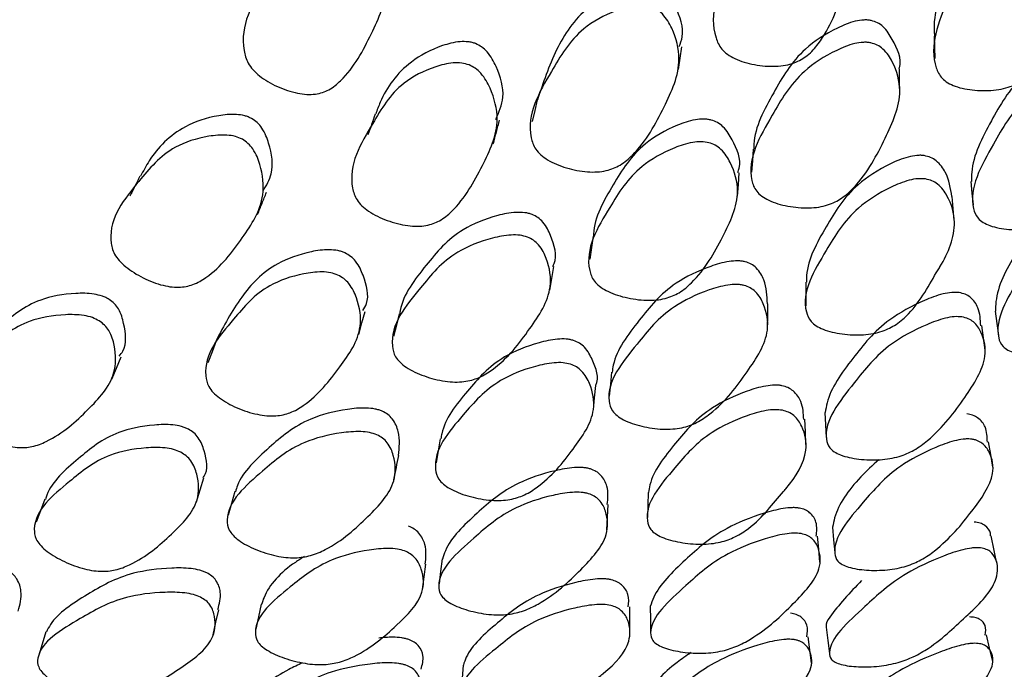
# Model space of a CAD drawing. Units: millimetres. Extents: x 56 to 1355, y 174 to 1457.
# Drawn here: x 1059 to 1066, y 1187 to 1192 of the extents above; entities that cross this region are included whole.
import ezdxf

# ---------------------------------------------------------------- set-up
doc = ezdxf.new("R2010")
doc.units = ezdxf.units.MM

msp = doc.modelspace()

# ---------------------------------------------------------------- linework, layer by layer
at = {"color": 7, "linetype": 'Continuous', "lineweight": 25, "flags": 128}
for points in [[(1065.2896, 1191.4662), (1065.2923, 1191.3885), (1065.295, 1191.3109)], [(1063.5175, 1191.2353), (1063.5289, 1191.3131), (1063.5402, 1191.3909)], [(1065.0521, 1191.0788), (1065.0508, 1191.1584), (1065.0495, 1191.238)], [(1062.5376, 1191.0253), (1062.5197, 1190.95), (1062.5019, 1190.8747)], [(1064.0347, 1190.6813), (1064.0293, 1190.6023), (1064.024, 1190.5233)], [(1063.9265, 1190.3564), (1063.9322, 1190.4373), (1063.938, 1190.5182)], [(1065.5447, 1190.458), (1065.5521, 1190.3767), (1065.5596, 1190.2953)], [(1065.4296, 1190.1881), (1065.4228, 1190.2713), (1065.416, 1190.3544)], [(1062.9258, 1190.0789), (1062.9137, 1189.9996), (1062.9017, 1189.9203)], [(1062.6241, 1189.705), (1062.6378, 1189.7861), (1062.6515, 1189.8672)], [(1064.3998, 1189.76), (1064.4002, 1189.6775), (1064.4005, 1189.595)], [(1064.1343, 1189.4427), (1064.1356, 1189.5266), (1064.1369, 1189.6105)], [(1061.2997, 1189.3969), (1061.3219, 1189.477), (1061.3441, 1189.5572)], [(1065.7123, 1189.5583), (1065.724, 1189.4739), (1065.7357, 1189.3895)], [(1061.5803, 1189.5408), (1061.5603, 1189.4617), (1061.5402, 1189.3827)], [(1065.6434, 1189.288), (1065.6321, 1189.3734), (1065.6208, 1189.4589)], [(1060.3099, 1189.3537), (1060.2819, 1189.2767), (1060.254, 1189.1998)], [(1059.5865, 1189.0858), (1059.6187, 1189.1633), (1059.6509, 1189.2408)], [(1063.0527, 1189.1345), (1063.0448, 1189.0512), (1063.0369, 1188.968)], [(1062.9268, 1188.8735), (1062.9352, 1188.9579), (1062.9437, 1189.0424)], [(1064.4007, 1188.6336), (1064.397, 1188.721), (1064.3932, 1188.8084)], [(1064.5329, 1188.8552), (1064.5375, 1188.7692), (1064.5422, 1188.6833)], [(1061.865, 1188.6726), (1061.8504, 1188.5896), (1061.8357, 1188.5065)], [(1065.6972, 1188.4758), (1065.6824, 1188.5638), (1065.6676, 1188.6518)], [(1060.1746, 1188.2372), (1060.1994, 1188.3196), (1060.2243, 1188.4019)], [(1059.1223, 1188.2543), (1059.0919, 1188.1747), (1059.0615, 1188.0952)], [(1060.44, 1188.3074), (1060.4173, 1188.2253), (1060.3946, 1188.1432)], [(1063.3064, 1188.3006), (1063.3038, 1188.214), (1063.3012, 1188.1275)], [(1063.0211, 1188.0419), (1063.0255, 1188.1294), (1063.0299, 1188.2169)], [(1064.5843, 1188.0613), (1064.5927, 1187.9725), (1064.6012, 1187.8837)], [(1064.4979, 1187.8186), (1064.49, 1187.9082), (1064.4821, 1187.9978)], [(1061.878, 1187.84), (1061.8671, 1187.7532), (1061.8562, 1187.6665)], [(1061.7418, 1187.628), (1061.7534, 1187.7156), (1061.7651, 1187.8031)], [(1060.6218, 1187.5254), (1060.6041, 1187.4393), (1060.5863, 1187.3532)], [(1063.1793, 1187.3268), (1063.1791, 1187.4178), (1063.179, 1187.5087)], [(1063.3213, 1187.5093), (1063.3226, 1187.4194), (1063.3238, 1187.3296)], [(1060.2898, 1187.3146), (1060.3094, 1187.4011), (1060.3291, 1187.4877)], [(1064.5402, 1187.3661), (1064.5518, 1187.2752), (1064.5634, 1187.1843)], [(1059.1304, 1187.3344), (1059.1047, 1187.2499), (1059.0789, 1187.1653)], [(1064.4388, 1187.117), (1064.4279, 1187.2089), (1064.417, 1187.3009)], [(1065.696, 1187.1297), (1065.6747, 1187.2217), (1065.6534, 1187.3137)], [(1062.0227, 1187.1035), (1062.0166, 1187.0136), (1062.0106, 1186.9237)]]:
    msp.add_lwpolyline(points, dxfattribs=at)
at = {"color": 7, "linetype": 'Continuous', "lineweight": 25}
for points, knots in [([(1064.4865, 1192.4874), (1064.5021, 1192.4826), (1064.5361, 1192.4722), (1064.5986, 1192.4257), (1064.6778, 1192.3134), (1064.7597, 1192.0853), (1064.6591, 1191.7661), (1064.5602, 1191.4954), (1064.4208, 1191.3334), (1064.3378, 1191.2842), (1064.2593, 1191.2629), (1064.1663, 1191.2531), (1064.0433, 1191.2636), (1063.9277, 1191.2968), (1063.8553, 1191.3388), (1063.8039, 1191.3865), (1063.7131, 1191.5934), (1063.8427, 1191.8999), (1063.9855, 1192.2424), (1064.2053, 1192.4098), (1064.3471, 1192.4765), (1064.4305, 1192.494), (1064.4689, 1192.4894), (1064.4865, 1192.4874)], [0, 0, 0, 0, 0.010796, 0.023419, 0.057434, 0.128083, 0.246884, 0.37883, 0.411648, 0.438678, 0.453157, 0.468088, 0.500344, 0.531974, 0.546173, 0.560272, 0.587232, 0.752891, 0.871816, 0.943409, 0.975147, 0.988627, 1, 1, 1, 1]), ([(1066.0002, 1192.4637), (1065.9919, 1192.4642), (1065.9747, 1192.4653), (1065.9367, 1192.4612), (1065.8626, 1192.4402), (1065.7223, 1192.3607), (1065.5052, 1192.1793), (1065.3757, 1191.8654), (1065.2779, 1191.6131), (1065.292, 1191.4771), (1065.2931, 1191.4668)], [0, 0, 0, 0, 0.014077, 0.029003, 0.063343, 0.144427, 0.327386, 0.632327, 0.972286, 1, 1, 1, 1]), ([(1066.0131, 1192.3122), (1066.0288, 1192.3091), (1066.0628, 1192.3023), (1066.1255, 1192.2634), (1066.205, 1192.1619), (1066.284, 1191.9494), (1066.238, 1191.7586), (1066.1892, 1191.6426), (1066.1858, 1191.6347), (1066.1317, 1191.5087), (1066.084, 1191.3513), (1065.9493, 1191.1889), (1065.8664, 1191.1333), (1065.788, 1191.1052), (1065.6952, 1191.0871), (1065.5721, 1191.0861), (1065.4565, 1191.1076), (1065.3837, 1191.1413), (1065.3319, 1191.1824), (1065.2399, 1191.3728), (1065.371, 1191.6809), (1065.5106, 1192.0264), (1065.7314, 1192.2098), (1065.8734, 1192.288), (1065.9569, 1192.3131), (1065.9955, 1192.3124), (1066.0131, 1192.3122)], [0, 0, 0, 0, 0.010787, 0.023388, 0.057335, 0.128089, 0.246888, 0.247136, 0.249232, 0.255177, 0.378989, 0.411883, 0.438879, 0.453302, 0.468146, 0.500322, 0.532035, 0.546322, 0.560474, 0.587444, 0.752896, 0.871829, 0.943334, 0.975115, 0.988621, 1, 1, 1, 1]), ([(1061.3075, 1192.2251), (1061.3218, 1192.2167), (1061.3528, 1192.1986), (1061.4066, 1192.1381), (1061.4678, 1192.0083), (1061.517, 1191.7633), (1061.3839, 1191.4689), (1061.2549, 1191.2225), (1061.1024, 1191.0929), (1061.0172, 1191.063), (1060.9398, 1191.06), (1060.85, 1191.0722), (1060.7341, 1191.1121), (1060.6283, 1191.1729), (1060.5644, 1191.232), (1060.5212, 1191.2918), (1060.4601, 1191.5199), (1060.6233, 1191.7939), (1060.7986, 1192.1016), (1061.0294, 1192.215), (1061.1731, 1192.2472), (1061.2548, 1192.2448), (1061.291, 1192.2313), (1061.3075, 1192.2251)], [0, 0, 0, 0, 0.010773, 0.023372, 0.057344, 0.128093, 0.24687, 0.378873, 0.411785, 0.438785, 0.453236, 0.468105, 0.500339, 0.53209, 0.546377, 0.560515, 0.587472, 0.752889, 0.871764, 0.943287, 0.97509, 0.988603, 1, 1, 1, 1]), ([(1063.3506, 1191.8219), (1063.3424, 1191.8242), (1063.3257, 1191.8288), (1063.2878, 1191.8327), (1063.2125, 1191.8274), (1063.0647, 1191.7781), (1062.8319, 1191.6432), (1062.6519, 1191.3668), (1062.5781, 1191.1416), (1062.5399, 1191.025)], [0, 0, 0, 0, 0.014727, 0.030319, 0.066104, 0.150477, 0.341113, 0.658924, 1, 1, 1, 1]), ([(1063.5224, 1191.3946), (1063.5307, 1191.4165), (1063.5638, 1191.5031), (1063.5158, 1191.6361), (1063.4538, 1191.7512), (1063.3975, 1191.8022), (1063.3654, 1191.8157), (1063.3506, 1191.8219)], [0, 0, 0, 0, 0.157027, 0.622835, 0.846339, 0.92919, 1, 1, 1, 1]), ([(1063.3229, 1191.6722), (1063.338, 1191.6659), (1063.3706, 1191.6522), (1063.4278, 1191.6009), (1063.4942, 1191.4845), (1063.5501, 1191.2564), (1063.4137, 1190.9606), (1063.2814, 1190.712), (1063.1228, 1190.5723), (1063.0342, 1190.5345), (1062.9536, 1190.5228), (1062.86, 1190.524), (1062.7389, 1190.5481), (1062.6278, 1190.5932), (1062.5605, 1190.6417), (1062.5147, 1190.6934), (1062.4479, 1190.9025), (1062.6138, 1191.1815), (1062.7945, 1191.4944), (1063.0335, 1191.6298), (1063.1826, 1191.6775), (1063.2677, 1191.6848), (1063.3056, 1191.6762), (1063.3229, 1191.6722)], [0, 0, 0, 0, 0.010831, 0.023469, 0.05744, 0.128032, 0.24685, 0.37881, 0.411656, 0.438712, 0.453201, 0.468116, 0.500366, 0.53204, 0.546275, 0.560379, 0.587308, 0.752859, 0.871791, 0.943307, 0.975061, 0.988576, 1, 1, 1, 1]), ([(1064.8539, 1191.5743), (1064.8457, 1191.5756), (1064.8289, 1191.5784), (1064.7909, 1191.5782), (1064.7153, 1191.5652), (1064.568, 1191.5023), (1064.3341, 1191.3491), (1064.1688, 1191.061), (1064.0405, 1190.8272), (1064.0387, 1190.693), (1064.0385, 1190.6814)], [0, 0, 0, 0, 0.0139626, 0.0287749, 0.0628997, 0.1436517, 0.3260753, 0.6296831, 0.9681859, 1, 1, 1, 1]), ([(1065.047, 1191.2381), (1065.0478, 1191.2406), (1065.0693, 1191.3079), (1065.0191, 1191.4115), (1064.9581, 1191.5163), (1064.9011, 1191.56), (1064.8688, 1191.5698), (1064.8539, 1191.5743)], [0, 0, 0, 0, 0.020178, 0.562664, 0.822439, 0.918304, 1, 1, 1, 1]), ([(1062.11, 1191.4141), (1062.102, 1191.4168), (1062.0856, 1191.4225), (1062.0484, 1191.4287), (1061.9746, 1191.4281), (1061.8299, 1191.3883), (1061.6046, 1191.2681), (1061.4756, 1191.0857), (1061.427, 1190.9534), (1061.417, 1190.9261)], [0, 0, 0, 0, 0.0198385, 0.0408522, 0.0891243, 0.2030246, 0.4600749, 0.8884128, 1, 1, 1, 1]), ([(1062.2497, 1190.888), (1062.2721, 1190.9382), (1062.3221, 1191.0504), (1062.2737, 1191.2183), (1062.2113, 1191.3371), (1062.1561, 1191.3914), (1062.1245, 1191.4069), (1062.11, 1191.4141)], [0, 0, 0, 0, 0.309413, 0.6911867, 0.874299, 0.9420904, 1, 1, 1, 1]), ([(1064.8517, 1191.4192), (1064.8668, 1191.4146), (1064.8997, 1191.4047), (1064.9574, 1191.3608), (1065.0246, 1191.2549), (1065.0819, 1191.0411), (1064.9474, 1190.7437), (1064.8161, 1190.4929), (1064.6589, 1190.3433), (1064.5706, 1190.2982), (1064.4899, 1190.279), (1064.396, 1190.271), (1064.2738, 1190.2826), (1064.1614, 1190.3154), (1064.0928, 1190.3555), (1064.046, 1190.4005), (1063.9767, 1190.5938), (1064.145, 1190.8759), (1064.3242, 1191.1939), (1064.5618, 1191.3475), (1064.711, 1191.4104), (1064.7876, 1191.4233), (1064.8263, 1191.4234), (1064.8434, 1191.4206), (1064.8517, 1191.4192)], [0, 0, 0, 0, 0.0107521, 0.0233352, 0.0573143, 0.1280753, 0.2468337, 0.3789439, 0.4118876, 0.4389003, 0.4533333, 0.4681483, 0.5003186, 0.5320564, 0.5463541, 0.5604902, 0.5874236, 0.7528031, 0.8717142, 0.9433252, 0.9751203, 0.988602, 0.9944668, 1, 1, 1, 1]), ([(1066.3651, 1191.4268), (1066.357, 1191.4273), (1066.3402, 1191.4283), (1066.3021, 1191.4243), (1066.2266, 1191.4043), (1066.0789, 1191.3292), (1065.8439, 1191.1588), (1065.6772, 1190.8652), (1065.5493, 1190.6181), (1065.5484, 1190.4796), (1065.5482, 1190.4584)], [0, 0, 0, 0, 0.013602, 0.028025, 0.061212, 0.139605, 0.316643, 0.611534, 0.940473, 1, 1, 1, 1]), ([(1062.0653, 1191.2663), (1062.0801, 1191.2591), (1062.1121, 1191.2434), (1062.1684, 1191.1886), (1062.2337, 1191.0685), (1062.289, 1190.8384), (1062.1529, 1190.554), (1062.024, 1190.3156), (1061.8706, 1190.1856), (1061.7845, 1190.1529), (1061.7059, 1190.1458), (1061.6143, 1190.1524), (1061.4954, 1190.1838), (1061.3863, 1190.2355), (1061.3201, 1190.288), (1061.2752, 1190.3423), (1061.2107, 1190.5547), (1061.3761, 1190.8207), (1061.549, 1191.1223), (1061.782, 1191.2422), (1061.9277, 1191.2804), (1062.0111, 1191.2823), (1062.0483, 1191.2713), (1062.0653, 1191.2663)], [0, 0, 0, 0, 0.010819, 0.023451, 0.057446, 0.128104, 0.246882, 0.378976, 0.411901, 0.438902, 0.453353, 0.468183, 0.500389, 0.532091, 0.546329, 0.560418, 0.587312, 0.753019, 0.87184, 0.943304, 0.975073, 0.988587, 1, 1, 1, 1]), ([(1066.3887, 1191.2687), (1066.405, 1191.2654), (1066.4393, 1191.2585), (1066.495, 1191.2212), (1066.5617, 1191.1276), (1066.6171, 1190.9289), (1066.483, 1190.6303), (1066.3518, 1190.3769), (1066.1935, 1190.2181), (1066.1047, 1190.1662), (1066.0238, 1190.1399), (1065.9298, 1190.1228), (1065.8078, 1190.1215), (1065.6958, 1190.1414), (1065.6278, 1190.1728), (1065.5816, 1190.2111), (1065.5138, 1190.3888), (1065.6803, 1190.676), (1065.8595, 1190.9993), (1066.0987, 1191.1715), (1066.2479, 1191.2455), (1066.3332, 1191.2693), (1066.3713, 1191.2689), (1066.3887, 1191.2687)], [0, 0, 0, 0, 0.011671, 0.024609, 0.05731, 0.128015, 0.24681, 0.378868, 0.411738, 0.438762, 0.453212, 0.468093, 0.5003, 0.531965, 0.546206, 0.560328, 0.587272, 0.752835, 0.87178, 0.943348, 0.975132, 0.98863, 1, 1, 1, 1]), ([(1060.5565, 1190.8945), (1060.549, 1190.8983), (1060.5336, 1190.9061), (1060.4976, 1190.9174), (1060.4244, 1190.9274), (1060.2757, 1190.9104), (1060.0356, 1190.8286), (1059.8754, 1190.6624), (1059.8055, 1190.5306), (1059.7863, 1190.4945)], [0, 0, 0, 0, 0.0188485, 0.0388259, 0.0847628, 0.1932804, 0.4381757, 0.8462587, 1, 1, 1, 1]), ([(1061.4138, 1190.9251), (1061.4054, 1190.9013), (1061.3887, 1190.8535), (1061.372, 1190.8058), (1061.3637, 1190.782)], [0, 0, 0, 0, 0.499993, 1, 1, 1, 1]), ([(1060.6358, 1190.3925), (1060.6591, 1190.4307), (1060.7167, 1190.525), (1060.6912, 1190.6839), (1060.6461, 1190.8064), (1060.599, 1190.8663), (1060.5699, 1190.8856), (1060.5565, 1190.8945)], [0, 0, 0, 0, 0.273939, 0.675899, 0.868312, 0.939395, 1, 1, 1, 1]), ([(1062.2328, 1190.7191), (1062.2401, 1190.7464), (1062.2545, 1190.8011), (1062.2689, 1190.8558), (1062.2761, 1190.8831)], [0, 0, 0, 0, 0.499994, 1, 1, 1, 1]), ([(1063.7444, 1190.8839), (1063.7363, 1190.8857), (1063.7195, 1190.8894), (1063.6815, 1190.8917), (1063.6059, 1190.8838), (1063.458, 1190.8316), (1063.2227, 1190.6962), (1063.056, 1190.4236), (1062.9312, 1190.2079), (1062.9279, 1190.0835), (1062.9278, 1190.079)], [0, 0, 0, 0, 0.014282, 0.029412, 0.064191, 0.14637, 0.332306, 0.641828, 0.987179, 1, 1, 1, 1]), ([(1063.9278, 1190.5198), (1063.9316, 1190.5302), (1063.9584, 1190.6024), (1063.9096, 1190.7147), (1063.8481, 1190.8208), (1063.7915, 1190.8669), (1063.7593, 1190.8785), (1063.7444, 1190.8839)], [0, 0, 0, 0, 0.084624, 0.590627, 0.833536, 0.923369, 1, 1, 1, 1]), ([(1060.4924, 1190.7504), (1060.5061, 1190.7413), (1060.5356, 1190.7218), (1060.5837, 1190.6614), (1060.6318, 1190.5372), (1060.6549, 1190.3094), (1060.4872, 1190.0544), (1060.3288, 1189.8434), (1060.1592, 1189.7407), (1060.0693, 1189.7219), (1059.9903, 1189.7267), (1059.9003, 1189.7466), (1059.7868, 1189.7942), (1059.6858, 1189.86), (1059.6273, 1189.9201), (1059.5899, 1189.9788), (1059.5528, 1190.1922), (1059.7492, 1190.425), (1059.9612, 1190.6879), (1060.2085, 1190.7683), (1060.3581, 1190.7836), (1060.441, 1190.7734), (1060.4763, 1190.7576), (1060.4924, 1190.7504)], [0, 0, 0, 0, 0.0107732, 0.0233721, 0.0573435, 0.1280926, 0.2468702, 0.3788726, 0.4117851, 0.4387853, 0.4532362, 0.4681052, 0.5003394, 0.5320903, 0.5463774, 0.5605147, 0.5874722, 0.752889, 0.8717644, 0.9432873, 0.9750896, 0.9886031, 1, 1, 1, 1]), ([(1063.7279, 1190.727), (1063.743, 1190.7216), (1063.7758, 1190.7099), (1063.8333, 1190.6634), (1063.9, 1190.5561), (1063.9565, 1190.3438), (1063.82, 1190.0616), (1063.6902, 1189.824), (1063.5322, 1189.6874), (1063.4435, 1189.6487), (1063.3625, 1189.6347), (1063.2684, 1189.6323), (1063.1464, 1189.6502), (1063.0343, 1189.6882), (1062.9665, 1189.7312), (1062.9204, 1189.7779), (1062.8529, 1189.9711), (1063.0174, 1190.239), (1063.1988, 1190.5394), (1063.4377, 1190.6759), (1063.5871, 1190.7267), (1063.6725, 1190.7368), (1063.7105, 1190.7301), (1063.7279, 1190.727)], [0, 0, 0, 0, 0.010796, 0.023419, 0.057434, 0.128083, 0.246884, 0.37883, 0.411648, 0.438678, 0.453157, 0.468088, 0.500344, 0.531974, 0.546173, 0.560272, 0.587232, 0.752891, 0.871816, 0.943409, 0.975147, 0.988627, 1, 1, 1, 1]), ([(1065.2218, 1190.6372), (1065.2136, 1190.6381), (1065.1967, 1190.64), (1065.1585, 1190.6383), (1065.0825, 1190.6233), (1064.9341, 1190.5591), (1064.6978, 1190.4073), (1064.5322, 1190.1316), (1064.4051, 1189.9044), (1064.4041, 1189.7755), (1064.404, 1189.7603)], [0, 0, 0, 0, 0.013829, 0.028493, 0.062228, 0.141886, 0.321627, 0.621203, 0.955182, 1, 1, 1, 1]), ([(1065.4132, 1190.3533), (1065.4043, 1190.4103), (1065.3909, 1190.4969), (1065.3258, 1190.5876), (1065.2692, 1190.6258), (1065.2368, 1190.6336), (1065.2218, 1190.6372)], [0, 0, 0, 0, 0.534154, 0.810484, 0.912707, 1, 1, 1, 1]), ([(1059.7818, 1190.4945), (1059.7703, 1190.4715), (1059.7474, 1190.4254), (1059.7245, 1190.3794), (1059.7131, 1190.3564)], [0, 0, 0, 0, 0.499992, 1, 1, 1, 1]), ([(1065.2304, 1190.4755), (1065.2456, 1190.4719), (1065.2786, 1190.464), (1065.3364, 1190.4255), (1065.4038, 1190.3298), (1065.4579, 1190.1342), (1065.3902, 1189.965), (1065.3284, 1189.8633), (1065.3241, 1189.8563), (1065.2557, 1189.7459), (1065.1901, 1189.6072), (1065.0373, 1189.4688), (1064.9485, 1189.4233), (1064.8674, 1189.4022), (1064.7732, 1189.3909), (1064.6508, 1189.3964), (1064.5385, 1189.422), (1064.4701, 1189.4562), (1064.4234, 1189.4959), (1064.3541, 1189.6717), (1064.5203, 1189.9411), (1064.6987, 1190.2448), (1064.9389, 1190.3981), (1065.0889, 1190.4612), (1065.1747, 1190.4793), (1065.2129, 1190.4767), (1065.2304, 1190.4755)], [0, 0, 0, 0, 0.010787, 0.023388, 0.057335, 0.128089, 0.246888, 0.247136, 0.249232, 0.255177, 0.378989, 0.411883, 0.438879, 0.453302, 0.468146, 0.500322, 0.532035, 0.546322, 0.560474, 0.587444, 0.752896, 0.871829, 0.943334, 0.975115, 0.988621, 1, 1, 1, 1]), ([(1060.5985, 1190.2293), (1060.6087, 1190.2549), (1060.6292, 1190.3061), (1060.6497, 1190.3574), (1060.6599, 1190.383)], [0, 0, 0, 0, 0.500002, 1, 1, 1, 1]), ([(1066.5674, 1190.3211), (1066.5754, 1190.3203), (1066.5919, 1190.3187), (1066.6219, 1190.3099), (1066.6719, 1190.2821), (1066.735, 1190.1975), (1066.7864, 1190.0185), (1066.6481, 1189.7397), (1066.5157, 1189.5039), (1066.3581, 1189.3528), (1066.27, 1189.3017), (1066.1898, 1189.2742), (1066.0966, 1189.2546), (1065.9761, 1189.2483), (1065.8657, 1189.2618), (1065.7995, 1189.2879), (1065.7549, 1189.3211), (1065.6927, 1189.4806), (1065.8603, 1189.7488), (1066.0413, 1190.053), (1066.2796, 1190.2198), (1066.4284, 1190.2949), (1066.5043, 1190.3163), (1066.5425, 1190.3215), (1066.5593, 1190.3212), (1066.5674, 1190.3211)], [0, 0, 0, 0, 0.005636, 0.011689, 0.024609, 0.057319, 0.128094, 0.246849, 0.378899, 0.411806, 0.438795, 0.453222, 0.468074, 0.500255, 0.531859, 0.546046, 0.560155, 0.587119, 0.752833, 0.871766, 0.943417, 0.975165, 0.988621, 0.994476, 1, 1, 1, 1]), ([(1062.5013, 1190.2294), (1062.4934, 1190.2321), (1062.4771, 1190.2376), (1062.4394, 1190.244), (1062.363, 1190.2451), (1062.2088, 1190.2121), (1061.9568, 1190.1094), (1061.7568, 1189.8664), (1061.6036, 1189.6706), (1061.5846, 1189.548), (1061.5834, 1189.5404)], [0, 0, 0, 0, 0.014205, 0.029245, 0.063761, 0.145144, 0.329024, 0.635572, 0.977578, 1, 1, 1, 1]), ([(1062.6444, 1189.869), (1062.6478, 1189.8755), (1062.681, 1189.939), (1062.6453, 1190.0489), (1062.5972, 1190.1574), (1062.5463, 1190.2079), (1062.5155, 1190.2226), (1062.5013, 1190.2294)], [0, 0, 0, 0, 0.058781, 0.578878, 0.82843, 0.920938, 1, 1, 1, 1]), ([(1065.9956, 1190.1362), (1065.948, 1190.0761), (1065.8137, 1189.9063), (1065.7202, 1189.7093), (1065.7158, 1189.5805), (1065.715, 1189.5586)], [0, 0, 0, 0, 0.3128363, 0.8829758, 1, 1, 1, 1]), ([(1062.4696, 1190.072), (1062.484, 1190.0652), (1062.5153, 1190.0503), (1062.567, 1189.9994), (1062.6206, 1189.8891), (1062.6508, 1189.6791), (1062.4798, 1189.4229), (1062.318, 1189.2097), (1062.1421, 1189.0966), (1062.0486, 1189.0696), (1061.9661, 1189.0654), (1061.8721, 1189.0737), (1061.7529, 1189.105), (1061.6462, 1189.1544), (1061.5839, 1189.2035), (1061.5437, 1189.2537), (1061.5006, 1189.4472), (1061.6998, 1189.685), (1061.9175, 1189.953), (1062.1734, 1190.0563), (1062.329, 1190.0878), (1062.4155, 1190.0877), (1062.4526, 1190.077), (1062.4696, 1190.072)], [0, 0, 0, 0, 0.010831, 0.023469, 0.05744, 0.128032, 0.24685, 0.37881, 0.411656, 0.438712, 0.453201, 0.468116, 0.500366, 0.53204, 0.546275, 0.560379, 0.587308, 0.752859, 0.871791, 0.943307, 0.975061, 0.988576, 1, 1, 1, 1]), ([(1061.2039, 1189.9629), (1061.1961, 1189.9661), (1061.1802, 1189.9727), (1061.1432, 1189.9816), (1061.0685, 1189.9877), (1060.9176, 1189.9646), (1060.6739, 1189.8769), (1060.4658, 1189.65), (1060.3638, 1189.456), (1060.3101, 1189.3537)], [0, 0, 0, 0, 0.0145264, 0.0299132, 0.0652595, 0.1486608, 0.3368809, 0.6505229, 1, 1, 1, 1]), ([(1061.3285, 1189.5626), (1061.3378, 1189.5785), (1061.3788, 1189.6487), (1061.3458, 1189.7722), (1061.2978, 1189.8844), (1061.2479, 1189.9384), (1061.2178, 1189.9552), (1061.2039, 1189.9629)], [0, 0, 0, 0, 0.139071, 0.615014, 0.843293, 0.927806, 1, 1, 1, 1]), ([(1063.9794, 1189.901), (1063.9714, 1189.9027), (1063.9549, 1189.9062), (1063.9169, 1189.9084), (1063.84, 1189.9015), (1063.6857, 1189.8543), (1063.4342, 1189.7319), (1063.2344, 1189.4844), (1063.0768, 1189.2773), (1063.0591, 1189.151), (1063.0568, 1189.1342)], [0, 0, 0, 0, 0.013687, 0.028206, 0.061657, 0.140813, 0.319633, 0.617242, 0.949056, 1, 1, 1, 1]), ([(1064.1335, 1189.61), (1064.1317, 1189.6651), (1064.1291, 1189.7491), (1064.0762, 1189.8425), (1064.0249, 1189.8852), (1063.9937, 1189.896), (1063.9794, 1189.901)], [0, 0, 0, 0, 0.530533, 0.809394, 0.912301, 1, 1, 1, 1]), ([(1061.1551, 1189.8087), (1061.1693, 1189.8009), (1061.2, 1189.7839), (1061.2506, 1189.7294), (1061.3031, 1189.6153), (1061.3328, 1189.4029), (1061.1624, 1189.1588), (1061.0043, 1188.956), (1060.8339, 1188.8529), (1060.7429, 1188.8312), (1060.6626, 1188.8318), (1060.5706, 1188.8459), (1060.4539, 1188.8848), (1060.3493, 1188.9411), (1060.2884, 1188.9944), (1060.2491, 1189.0472), (1060.2083, 1189.2442), (1060.4065, 1189.4685), (1060.616, 1189.7249), (1060.8656, 1189.8122), (1061.0175, 1189.8337), (1061.1021, 1189.828), (1061.1385, 1189.8148), (1061.1551, 1189.8087)], [0, 0, 0, 0, 0.010819, 0.023451, 0.057446, 0.128104, 0.246882, 0.378976, 0.411901, 0.438902, 0.453353, 0.468183, 0.500389, 0.532091, 0.546329, 0.560418, 0.587312, 0.753019, 0.87184, 0.943304, 0.975073, 0.988587, 1, 1, 1, 1]), ([(1059.568, 1189.6403), (1059.5608, 1189.6444), (1059.5459, 1189.653), (1059.5106, 1189.6669), (1059.437, 1189.6835), (1059.2838, 1189.6833), (1059.026, 1189.6361), (1058.8006, 1189.4411), (1058.6258, 1189.2885), (1058.5903, 1189.1794), (1058.5897, 1189.1776)], [0, 0, 0, 0, 0.014398, 0.029659, 0.06475, 0.147647, 0.334723, 0.646458, 0.994137, 1, 1, 1, 1]), ([(1063.9725, 1189.7369), (1063.9871, 1189.7319), (1064.0187, 1189.721), (1064.0712, 1189.6779), (1064.1259, 1189.5788), (1064.158, 1189.3836), (1063.9888, 1189.1257), (1063.8279, 1188.9101), (1063.6531, 1188.7866), (1063.5595, 1188.7519), (1063.4767, 1188.7399), (1063.3819, 1188.7386), (1063.2613, 1188.7568), (1063.153, 1188.7932), (1063.0892, 1188.8334), (1063.0478, 1188.8767), (1063.0015, 1189.0537), (1063.2033, 1189.2948), (1063.4195, 1189.5682), (1063.6748, 1189.6908), (1063.8311, 1189.7378), (1063.9091, 1189.7446), (1063.9476, 1189.7423), (1063.9643, 1189.7387), (1063.9725, 1189.7369)], [0, 0, 0, 0, 0.010752, 0.023335, 0.057314, 0.128075, 0.246834, 0.378944, 0.411888, 0.4389, 0.453333, 0.468148, 0.500319, 0.532056, 0.546354, 0.56049, 0.587424, 0.752803, 0.871714, 0.943325, 0.97512, 0.988602, 0.994467, 1, 1, 1, 1]), ([(1065.4634, 1189.6872), (1065.4554, 1189.688), (1065.4389, 1189.6896), (1065.4008, 1189.6878), (1065.3237, 1189.6735), (1065.1686, 1189.6135), (1064.9155, 1189.4729), (1064.7145, 1189.2199), (1064.5564, 1189.0036), (1064.5384, 1188.8776), (1064.5352, 1188.8553)], [0, 0, 0, 0, 0.013451, 0.027713, 0.06053, 0.13805, 0.313116, 0.604722, 0.929995, 1, 1, 1, 1]), ([(1065.613, 1189.4578), (1065.6113, 1189.4998), (1065.6087, 1189.5689), (1065.5603, 1189.6423), (1065.5091, 1189.6771), (1065.4778, 1189.684), (1065.4634, 1189.6872)], [0, 0, 0, 0, 0.480236, 0.788569, 0.902623, 1, 1, 1, 1]), ([(1059.6388, 1189.2468), (1059.6477, 1189.2581), (1059.6949, 1189.3178), (1059.6799, 1189.4372), (1059.6494, 1189.5516), (1059.6081, 1189.6105), (1059.5806, 1189.6309), (1059.568, 1189.6403)], [0, 0, 0, 0, 0.114198, 0.604593, 0.839339, 0.926061, 1, 1, 1, 1]), ([(1059.5, 1189.4912), (1059.5129, 1189.4816), (1059.5407, 1189.4609), (1059.5828, 1189.4015), (1059.6177, 1189.2847), (1059.6152, 1189.0772), (1059.4149, 1188.8647), (1059.2289, 1188.6914), (1059.044, 1188.6167), (1058.9501, 1188.609), (1058.8701, 1188.6215), (1058.7807, 1188.6486), (1058.6704, 1188.7031), (1058.575, 1188.7728), (1058.5222, 1188.833), (1058.4908, 1188.8898), (1058.4775, 1189.0857), (1058.7048, 1189.2746), (1058.9511, 1189.4896), (1059.2126, 1189.5365), (1059.3669, 1189.5349), (1059.4502, 1189.5172), (1059.4844, 1189.4993), (1059.5, 1189.4912)], [0, 0, 0, 0, 0.010773, 0.023372, 0.057344, 0.128093, 0.24687, 0.378873, 0.411785, 0.438785, 0.453236, 0.468105, 0.500339, 0.53209, 0.546377, 0.560515, 0.587472, 0.752889, 0.871764, 0.943287, 0.97509, 0.988603, 1, 1, 1, 1]), ([(1065.4818, 1189.5191), (1065.4975, 1189.5154), (1065.5306, 1189.5077), (1065.5813, 1189.472), (1065.636, 1189.3856), (1065.6666, 1189.2066), (1065.4977, 1188.9475), (1065.3367, 1188.7293), (1065.1604, 1188.5963), (1065.0662, 1188.5545), (1064.9829, 1188.5349), (1064.8878, 1188.524), (1064.767, 1188.5285), (1064.6586, 1188.5513), (1064.5952, 1188.5824), (1064.5541, 1188.6185), (1064.509, 1188.7788), (1064.7092, 1189.025), (1064.9257, 1189.3039), (1065.1832, 1189.4459), (1065.3398, 1189.5049), (1065.427, 1189.5222), (1065.4646, 1189.5201), (1065.4818, 1189.5191)], [0, 0, 0, 0, 0.011671, 0.024609, 0.05731, 0.128015, 0.24681, 0.378868, 0.411738, 0.438762, 0.453212, 0.468093, 0.5003, 0.531965, 0.546206, 0.560328, 0.587272, 0.752835, 0.87178, 0.943348, 0.975132, 0.98863, 1, 1, 1, 1]), ([(1062.7893, 1189.3551), (1062.7813, 1189.3574), (1062.7649, 1189.3619), (1062.7271, 1189.3667), (1062.6503, 1189.365), (1062.4958, 1189.329), (1062.2437, 1189.2253), (1062.0426, 1188.9945), (1061.8892, 1188.8034), (1061.871, 1188.6845), (1061.8691, 1188.6722)], [0, 0, 0, 0, 0.013906, 0.028638, 0.062501, 0.142518, 0.323561, 0.624938, 0.9612, 1, 1, 1, 1]), ([(1062.9429, 1189.0424), (1062.9432, 1189.043), (1062.9716, 1189.0975), (1062.9338, 1189.1924), (1062.8859, 1189.2913), (1062.8345, 1189.3366), (1062.8035, 1189.3493), (1062.7893, 1189.3551)], [0, 0, 0, 0, 0.005981, 0.555456, 0.819234, 0.916786, 1, 1, 1, 1]), ([(1062.7679, 1189.1905), (1062.7824, 1189.1846), (1062.8139, 1189.1717), (1062.866, 1189.1261), (1062.9202, 1189.0254), (1062.9515, 1188.8321), (1062.7808, 1188.5903), (1062.6218, 1188.3886), (1062.4467, 1188.2786), (1062.353, 1188.2506), (1062.2701, 1188.244), (1062.1753, 1188.2486), (1062.0551, 1188.2733), (1061.9473, 1188.3154), (1061.8844, 1188.3586), (1061.8437, 1188.4035), (1061.7994, 1188.5803), (1061.9969, 1188.8063), (1062.2147, 1189.0612), (1062.4708, 1189.1657), (1062.6267, 1189.2003), (1062.7135, 1189.2032), (1062.7508, 1189.1945), (1062.7679, 1189.1905)], [0, 0, 0, 0, 0.010796, 0.023419, 0.057434, 0.128083, 0.246884, 0.37883, 0.411648, 0.438678, 0.453157, 0.468088, 0.500344, 0.531974, 0.546173, 0.560272, 0.587232, 0.752891, 0.871816, 0.943409, 0.975147, 0.988627, 1, 1, 1, 1]), ([(1064.2349, 1189.0416), (1064.2269, 1189.0429), (1064.2103, 1189.0455), (1064.1721, 1189.0461), (1064.0947, 1189.037), (1063.9393, 1188.9884), (1063.6855, 1188.8675), (1063.486, 1188.6333), (1063.3297, 1188.4361), (1063.3126, 1188.3184), (1063.31, 1188.3006)], [0, 0, 0, 0, 0.0136301, 0.0280831, 0.0613337, 0.1398459, 0.3170018, 0.6122707, 0.9414474, 1, 1, 1, 1]), ([(1064.3856, 1188.8075), (1064.3839, 1188.8491), (1064.381, 1188.917), (1064.3321, 1188.9919), (1064.2807, 1189.0289), (1064.2493, 1189.0376), (1064.2349, 1189.0416)], [0, 0, 0, 0, 0.484042, 0.790097, 0.903317, 1, 1, 1, 1]), ([(1061.462, 1188.8649), (1061.4544, 1188.8679), (1061.4386, 1188.8741), (1061.4013, 1188.883), (1061.3244, 1188.8902), (1061.1649, 1188.8736), (1060.8983, 1188.8032), (1060.6658, 1188.6043), (1060.4838, 1188.4361), (1060.4485, 1188.3209), (1060.4441, 1188.3065)], [0, 0, 0, 0, 0.013839, 0.028491, 0.062117, 0.141402, 0.32054, 0.619185, 0.952372, 1, 1, 1, 1]), ([(1061.5747, 1188.558), (1061.5809, 1188.6122), (1061.5903, 1188.6938), (1061.5497, 1188.793), (1061.5048, 1188.842), (1061.4755, 1188.8576), (1061.462, 1188.8649)], [0, 0, 0, 0, 0.539568, 0.812415, 0.913558, 1, 1, 1, 1]), ([(1064.238, 1188.8711), (1064.2527, 1188.867), (1064.2845, 1188.8582), (1064.3373, 1188.8209), (1064.3925, 1188.7324), (1064.422, 1188.5567), (1064.3337, 1188.4111), (1064.2594, 1188.3248), (1064.2543, 1188.3189), (1064.1726, 1188.2254), (1064.0897, 1188.1072), (1063.9203, 1187.9941), (1063.8263, 1187.959), (1063.743, 1187.9449), (1063.6479, 1187.9401), (1063.5269, 1187.9518), (1063.4184, 1187.9806), (1063.3547, 1188.0146), (1063.3132, 1188.0522), (1063.2665, 1188.2108), (1063.4657, 1188.4384), (1063.6808, 1188.6967), (1063.9387, 1188.8187), (1064.0956, 1188.8662), (1064.1831, 1188.8775), (1064.2208, 1188.8731), (1064.238, 1188.8711)], [0, 0, 0, 0, 0.010787, 0.023388, 0.057335, 0.128089, 0.246888, 0.247136, 0.249232, 0.255177, 0.378989, 0.411883, 0.438879, 0.453302, 0.468146, 0.500322, 0.532035, 0.546322, 0.560474, 0.587444, 0.752896, 0.871829, 0.943334, 0.975115, 0.988621, 1, 1, 1, 1]), ([(1065.6592, 1188.6505), (1065.6584, 1188.6862), (1065.657, 1188.7461), (1065.6116, 1188.8085), (1065.5617, 1188.838), (1065.5309, 1188.8431), (1065.5168, 1188.8454)], [0, 0, 0, 0, 0.468167, 0.783996, 0.900599, 1, 1, 1, 1]), ([(1060.1182, 1188.7401), (1060.1107, 1188.7437), (1060.0953, 1188.7511), (1060.0589, 1188.7625), (1059.9837, 1188.7749), (1059.8281, 1188.7685), (1059.5679, 1188.7145), (1059.3434, 1188.5263), (1059.1648, 1188.3728), (1059.1293, 1188.2631), (1059.1261, 1188.2532)], [0, 0, 0, 0, 0.014023, 0.028877, 0.062998, 0.14351, 0.325209, 0.627983, 0.966382, 1, 1, 1, 1]), ([(1060.22, 1188.4036), (1060.2225, 1188.4067), (1060.2611, 1188.4562), (1060.2382, 1188.5574), (1060.2042, 1188.6614), (1060.16, 1188.7141), (1060.1314, 1188.7319), (1060.1182, 1188.7401)], [0, 0, 0, 0, 0.036469, 0.569133, 0.824617, 0.919202, 1, 1, 1, 1]), ([(1061.4253, 1188.7009), (1061.439, 1188.6936), (1061.4688, 1188.6777), (1061.5148, 1188.6282), (1061.5556, 1188.5256), (1061.5606, 1188.3366), (1061.357, 1188.123), (1061.1675, 1187.9478), (1060.976, 1187.8624), (1060.8783, 1187.8462), (1060.7946, 1187.8493), (1060.7007, 1187.8646), (1060.5843, 1187.9022), (1060.4826, 1187.955), (1060.4257, 1188.0039), (1060.3912, 1188.0518), (1060.3713, 1188.2269), (1060.6017, 1188.4208), (1060.8538, 1188.6408), (1061.1247, 1188.7113), (1061.2854, 1188.7265), (1061.3726, 1188.7193), (1061.4087, 1188.7067), (1061.4253, 1188.7009)], [0, 0, 0, 0, 0.010831, 0.023469, 0.05744, 0.128032, 0.24685, 0.37881, 0.411656, 0.438712, 0.453201, 0.468116, 0.500366, 0.53204, 0.546275, 0.560379, 0.587308, 0.752859, 0.871791, 0.943307, 0.975061, 0.988576, 1, 1, 1, 1]), ([(1065.5422, 1188.6717), (1065.5499, 1188.6707), (1065.566, 1188.6687), (1065.5944, 1188.6598), (1065.6401, 1188.6335), (1065.6914, 1188.557), (1065.7189, 1188.3986), (1065.5466, 1188.1605), (1065.3851, 1187.9607), (1065.2099, 1187.8355), (1065.1163, 1187.7945), (1065.0337, 1187.7736), (1064.9394, 1187.7601), (1064.8198, 1187.7593), (1064.7128, 1187.7754), (1064.651, 1187.8007), (1064.6114, 1187.8313), (1064.5711, 1187.9724), (1064.7716, 1188.1989), (1064.9893, 1188.4576), (1065.2456, 1188.5941), (1065.4019, 1188.6542), (1065.4794, 1188.67), (1065.5176, 1188.673), (1065.5341, 1188.6722), (1065.5422, 1188.6717)], [0, 0, 0, 0, 0.005636, 0.011689, 0.024609, 0.057319, 0.128094, 0.246849, 0.378899, 0.411806, 0.438795, 0.453222, 0.468074, 0.500255, 0.531859, 0.546046, 0.560155, 0.587119, 0.752833, 0.871766, 0.943417, 0.975165, 0.988621, 0.994476, 1, 1, 1, 1]), ([(1060.0647, 1188.5805), (1060.0781, 1188.5722), (1060.1072, 1188.5541), (1060.1521, 1188.5009), (1060.1916, 1188.3943), (1060.196, 1188.2027), (1059.9935, 1188.0017), (1059.8081, 1187.837), (1059.6225, 1187.7619), (1059.5274, 1187.7513), (1059.4459, 1187.7594), (1059.3543, 1187.7806), (1059.2406, 1187.8261), (1059.1412, 1187.8861), (1059.0857, 1187.9392), (1059.0523, 1187.9899), (1059.0348, 1188.1686), (1059.2636, 1188.3486), (1059.5072, 1188.5569), (1059.7712, 1188.6108), (1059.928, 1188.6156), (1060.0132, 1188.6026), (1060.0485, 1188.5874), (1060.0647, 1188.5805)], [0, 0, 0, 0, 0.010819, 0.023451, 0.057446, 0.128104, 0.246882, 0.378976, 0.411901, 0.438902, 0.453353, 0.468183, 0.500389, 0.532091, 0.546329, 0.560418, 0.587312, 0.753019, 0.87184, 0.943304, 0.975073, 0.988587, 1, 1, 1, 1]), ([(1061.5439, 1188.3899), (1061.5494, 1188.4179), (1061.5604, 1188.474), (1061.5713, 1188.5301), (1061.5768, 1188.5582)], [0, 0, 0, 0, 0.500001, 1, 1, 1, 1]), ([(1064.9054, 1188.5284), (1064.8627, 1188.4887), (1064.7208, 1188.3565), (1064.6112, 1188.1972), (1064.5897, 1188.083), (1064.5856, 1188.0614)], [0, 0, 0, 0, 0.258783, 0.859798, 1, 1, 1, 1]), ([(1062.906, 1188.4644), (1062.8983, 1188.4664), (1062.8823, 1188.4706), (1062.8446, 1188.4751), (1062.7668, 1188.474), (1062.6064, 1188.4427), (1062.3395, 1188.3519), (1062.1076, 1188.148), (1061.9212, 1187.9729), (1061.8866, 1187.8588), (1061.8808, 1187.8396)], [0, 0, 0, 0, 0.013469, 0.027758, 0.060677, 0.138575, 0.314552, 0.60743, 0.93397, 1, 1, 1, 1]), ([(1063.023, 1188.2171), (1063.0274, 1188.2594), (1063.0343, 1188.3271), (1062.9955, 1188.4065), (1062.9496, 1188.4475), (1062.9198, 1188.4591), (1062.906, 1188.4644)], [0, 0, 0, 0, 0.496143, 0.795431, 0.905877, 1, 1, 1, 1]), ([(1062.8934, 1188.2927), (1062.9074, 1188.2873), (1062.9377, 1188.2756), (1062.9848, 1188.2342), (1063.027, 1188.1432), (1063.0344, 1187.9697), (1062.8326, 1187.7543), (1062.6438, 1187.5764), (1062.453, 1187.4802), (1062.3549, 1187.4561), (1062.2705, 1187.4511), (1062.1756, 1187.4563), (1062.0573, 1187.4803), (1061.9535, 1187.5196), (1061.8948, 1187.5592), (1061.8588, 1187.5999), (1061.8352, 1187.7581), (1062.0682, 1187.9553), (1062.3191, 1188.1811), (1062.5899, 1188.2717), (1062.7521, 1188.3028), (1062.831, 1188.3036), (1062.8692, 1188.299), (1062.8855, 1188.2948), (1062.8934, 1188.2927)], [0, 0, 0, 0, 0.010752, 0.023335, 0.057314, 0.128075, 0.246834, 0.378944, 0.411888, 0.4389, 0.453333, 0.468148, 0.500319, 0.532056, 0.546354, 0.56049, 0.587424, 0.752803, 0.871714, 0.943325, 0.97512, 0.988602, 0.994467, 1, 1, 1, 1]), ([(1064.3554, 1188.1926), (1064.3476, 1188.1936), (1064.3315, 1188.1958), (1064.2935, 1188.1961), (1064.2153, 1188.1873), (1064.0538, 1188.1425), (1063.7845, 1188.0329), (1063.5513, 1187.8234), (1063.364, 1187.6417), (1063.3287, 1187.5312), (1063.3217, 1187.5093)], [0, 0, 0, 0, 0.0133144, 0.027432, 0.0599163, 0.1366508, 0.3099431, 0.5985947, 0.9205726, 1, 1, 1, 1]), ([(1064.4728, 1187.9972), (1064.4763, 1188.0301), (1064.4821, 1188.0864), (1064.4454, 1188.1489), (1064.3993, 1188.1816), (1064.3692, 1188.1891), (1064.3554, 1188.1926)], [0, 0, 0, 0, 0.453689, 0.777771, 0.897649, 1, 1, 1, 1]), ([(1061.7603, 1187.8034), (1061.7654, 1187.8486), (1061.7734, 1187.9188), (1061.7336, 1188.0038), (1061.6882, 1188.0473), (1061.6586, 1188.0609), (1061.645, 1188.0671)], [0, 0, 0, 0, 0.518085, 0.804038, 0.90979, 1, 1, 1, 1]), ([(1065.6809, 1187.9995), (1065.6812, 1188.006), (1065.6824, 1188.0327), (1065.6559, 1188.0635), (1065.6138, 1188.0899), (1065.5822, 1188.0943), (1065.5678, 1188.0963)], [0, 0, 0, 0, 0.15282, 0.629382, 0.832083, 1, 1, 1, 1]), ([(1064.3674, 1188.0158), (1064.3825, 1188.0119), (1064.4142, 1188.0036), (1064.4597, 1187.9701), (1064.5025, 1187.8925), (1064.509, 1187.7358), (1064.3073, 1187.5193), (1064.1183, 1187.3389), (1063.9257, 1187.2329), (1063.8267, 1187.2014), (1063.7416, 1187.1885), (1063.6459, 1187.1837), (1063.5269, 1187.1933), (1063.4225, 1187.2184), (1063.3639, 1187.2484), (1063.328, 1187.2816), (1063.305, 1187.4222), (1063.5368, 1187.6246), (1063.7883, 1187.8558), (1064.0621, 1187.9665), (1064.2249, 1188.0102), (1064.3136, 1188.0211), (1064.3505, 1188.0175), (1064.3674, 1188.0158)], [0, 0, 0, 0, 0.011671, 0.024609, 0.05731, 0.128015, 0.24681, 0.378868, 0.411738, 0.438762, 0.453212, 0.468093, 0.5003, 0.531965, 0.546206, 0.560328, 0.587272, 0.752835, 0.87178, 0.943348, 0.975132, 0.98863, 1, 1, 1, 1]), ([(1065.7225, 1187.8196), (1065.7165, 1187.8498), (1065.7045, 1187.9101), (1065.6924, 1187.9704), (1065.6864, 1188.0005)], [0, 0, 0, 0, 0.500001, 1, 1, 1, 1]), ([(1061.6177, 1187.8959), (1061.6316, 1187.8895), (1061.6616, 1187.8759), (1061.7083, 1187.8318), (1061.7499, 1187.7394), (1061.7566, 1187.5678), (1061.5538, 1187.3693), (1061.3675, 1187.2058), (1061.177, 1187.1237), (1061.0791, 1187.1066), (1060.9948, 1187.1072), (1060.9001, 1187.1185), (1060.7824, 1187.1493), (1060.6793, 1187.1944), (1060.6216, 1187.2371), (1060.5865, 1187.2795), (1060.5648, 1187.4372), (1060.7931, 1187.6188), (1061.0448, 1187.8252), (1061.3158, 1187.8969), (1061.477, 1187.9153), (1061.5646, 1187.9112), (1061.601, 1187.9007), (1061.6177, 1187.8959)], [0, 0, 0, 0, 0.010796, 0.023419, 0.057434, 0.128083, 0.246884, 0.37883, 0.411648, 0.438678, 0.453157, 0.468088, 0.500344, 0.531974, 0.546173, 0.560272, 0.587232, 0.752891, 0.871816, 0.943409, 0.975147, 0.988627, 1, 1, 1, 1]), ([(1065.6006, 1187.9178), (1065.6151, 1187.9158), (1065.6472, 1187.9113), (1065.6913, 1187.8849), (1065.7333, 1187.8183), (1065.7361, 1187.6769), (1065.6274, 1187.548), (1065.5431, 1187.4709), (1065.5427, 1187.4706), (1065.5413, 1187.4692), (1065.5357, 1187.4642), (1065.4414, 1187.3791), (1065.3419, 1187.2739), (1065.1573, 1187.1642), (1065.0595, 1187.126), (1064.9753, 1187.1059), (1064.8809, 1187.0921), (1064.7633, 1187.0891), (1064.6602, 1187.1015), (1064.6024, 1187.1228), (1064.5673, 1187.1493), (1064.5468, 1187.274), (1064.7799, 1187.4789), (1065.0292, 1187.7141), (1065.2991, 1187.8415), (1065.4604, 1187.8988), (1065.5386, 1187.9148), (1065.5766, 1187.9184), (1065.5927, 1187.918), (1065.6006, 1187.9178)], [0, 0, 0, 0, 0.0114, 0.025124, 0.05729, 0.128025, 0.246784, 0.246802, 0.246947, 0.247346, 0.248855, 0.25471, 0.3789, 0.411799, 0.438827, 0.453267, 0.468111, 0.500292, 0.531951, 0.546184, 0.560292, 0.587201, 0.75281, 0.871725, 0.943346, 0.975133, 0.988611, 0.994471, 1, 1, 1, 1]), ([(1060.9243, 1187.8579), (1060.9026, 1187.8443), (1060.7714, 1187.7618), (1060.666, 1187.6485), (1060.6307, 1187.5408), (1060.6254, 1187.5247)], [0, 0, 0, 0, 0.144304, 0.872303, 1, 1, 1, 1]), ([(1060.2449, 1187.7442), (1060.2375, 1187.7476), (1060.2224, 1187.7544), (1060.1858, 1187.7654), (1060.1089, 1187.7786), (1059.9454, 1187.7781), (1059.6664, 1187.7405), (1059.4045, 1187.588), (1059.1945, 1187.4533), (1059.142, 1187.3508), (1059.1331, 1187.3336)], [0, 0, 0, 0, 0.01357, 0.027937, 0.06091, 0.138654, 0.314312, 0.607153, 0.933865, 1, 1, 1, 1]), ([(1058.9373, 1187.4789), (1058.9499, 1187.5231), (1058.9692, 1187.5911), (1058.9429, 1187.6824), (1058.9051, 1187.733), (1058.8782, 1187.7515), (1058.8658, 1187.76)], [0, 0, 0, 0, 0.5250679, 0.8066811, 0.9109393, 1, 1, 1, 1]), ([(1060.3224, 1187.489), (1060.3333, 1187.5284), (1060.3508, 1187.5915), (1060.3243, 1187.6736), (1060.2853, 1187.7204), (1060.2576, 1187.7367), (1060.2449, 1187.7442)], [0, 0, 0, 0, 0.496757, 0.794973, 0.90552, 1, 1, 1, 1]), ([(1063.051, 1187.6956), (1063.0432, 1187.6972), (1063.0271, 1187.7004), (1062.9891, 1187.7032), (1062.9108, 1187.6999), (1062.7494, 1187.6671), (1062.4803, 1187.578), (1062.2493, 1187.388), (1062.0646, 1187.2249), (1062.0309, 1187.1218), (1062.0249, 1187.1034)], [0, 0, 0, 0, 0.0134612, 0.0277352, 0.0605739, 0.1381135, 0.3130749, 0.6046861, 0.9297851, 1, 1, 1, 1]), ([(1063.1689, 1187.5085), (1063.1716, 1187.5365), (1063.1765, 1187.5873), (1063.1411, 1187.6469), (1063.0949, 1187.6819), (1063.0649, 1187.6913), (1063.051, 1187.6956)], [0, 0, 0, 0, 0.422117, 0.764905, 0.891713, 1, 1, 1, 1]), ([(1064.7864, 1187.6906), (1064.7066, 1187.6061), (1064.6067, 1187.5003), (1064.5348, 1187.3903), (1064.5418, 1187.3689), (1064.5425, 1187.3667)], [0, 0, 0, 0, 0.780843, 0.977895, 1, 1, 1, 1]), ([(1060.2023, 1187.5749), (1060.2152, 1187.5673), (1060.2433, 1187.5508), (1060.2835, 1187.5034), (1060.3116, 1187.4101), (1060.2921, 1187.2446), (1060.0583, 1187.0763), (1059.8433, 1186.9409), (1059.6382, 1186.884), (1059.5371, 1186.8788), (1059.4527, 1186.889), (1059.3597, 1186.9106), (1059.2467, 1186.9538), (1059.1506, 1187.0091), (1059.0993, 1187.0568), (1059.0706, 1187.1017), (1059.0734, 1187.256), (1059.3323, 1187.4037), (1059.616, 1187.5733), (1059.8994, 1187.6106), (1060.064, 1187.6096), (1060.1513, 1187.5956), (1060.1862, 1187.5814), (1060.2023, 1187.5749)], [0, 0, 0, 0, 0.010831, 0.023469, 0.05744, 0.128032, 0.24685, 0.37881, 0.411656, 0.438712, 0.453201, 0.468116, 0.500366, 0.53204, 0.546275, 0.560379, 0.587308, 0.752859, 0.871791, 0.943307, 0.975061, 0.988576, 1, 1, 1, 1]), ([(1063.0476, 1187.5176), (1063.0617, 1187.5132), (1063.0922, 1187.5037), (1063.1397, 1187.4684), (1063.1829, 1187.3886), (1063.1884, 1187.2354), (1063.0807, 1187.1152), (1062.995, 1187.0454), (1062.9891, 1187.0406), (1062.8948, 1186.965), (1062.7959, 1186.8687), (1062.6113, 1186.782), (1062.5129, 1186.7575), (1062.428, 1186.7504), (1062.3325, 1186.7519), (1062.2136, 1186.7691), (1062.1094, 1186.8004), (1062.0505, 1186.8334), (1062.0144, 1186.8682), (1061.9896, 1187.0071), (1062.2196, 1187.1902), (1062.4689, 1187.4002), (1062.7424, 1187.49), (1062.9051, 1187.5218), (1062.9937, 1187.5264), (1063.0307, 1187.5204), (1063.0476, 1187.5176)], [0, 0, 0, 0, 0.010787, 0.023388, 0.057335, 0.128089, 0.246888, 0.247136, 0.249232, 0.255177, 0.378989, 0.411883, 0.438879, 0.453302, 0.468146, 0.500322, 0.532035, 0.546322, 0.560474, 0.587444, 0.752896, 0.871829, 0.943334, 0.975115, 0.988621, 1, 1, 1, 1]), ([(1064.4074, 1187.3001), (1064.4112, 1187.3276), (1064.4178, 1187.3756), (1064.3832, 1187.4278), (1064.3381, 1187.4548), (1064.3085, 1187.4604), (1064.2949, 1187.463)], [0, 0, 0, 0, 0.444118, 0.774229, 0.896104, 1, 1, 1, 1]), ([(1065.6435, 1187.312), (1065.647, 1187.3345), (1065.6533, 1187.3753), (1065.6208, 1187.4159), (1065.5768, 1187.4352), (1065.5476, 1187.437), (1065.5342, 1187.4379)], [0, 0, 0, 0, 0.419888, 0.764074, 0.891355, 1, 1, 1, 1]), ([(1061.6465, 1187.2814), (1061.639, 1187.2837), (1061.6235, 1187.2884), (1061.5863, 1187.2949), (1061.5215, 1187.2993), (1061.471, 1187.294), (1061.4391, 1187.2907)], [0, 0, 0, 0, 0.115426, 0.237877, 0.51998, 1, 1, 1, 1]), ([(1061.7319, 1187.0752), (1061.7405, 1187.1064), (1061.755, 1187.1593), (1061.7282, 1187.2251), (1061.6879, 1187.2637), (1061.6595, 1187.2758), (1061.6465, 1187.2814)], [0, 0, 0, 0, 0.460206, 0.780841, 0.899164, 1, 1, 1, 1]), ([(1064.3131, 1187.2812), (1064.3206, 1187.28), (1064.3361, 1187.2776), (1064.3629, 1187.2689), (1064.4043, 1187.2447), (1064.444, 1187.1776), (1064.4484, 1187.0423), (1064.2442, 1186.8477), (1064.0555, 1186.6863), (1063.8643, 1186.5884), (1063.766, 1186.5577), (1063.6814, 1186.5434), (1063.5865, 1186.5358), (1063.4685, 1186.5399), (1063.3652, 1186.5579), (1063.3079, 1186.5818), (1063.2733, 1186.6093), (1063.2543, 1186.7296), (1063.4853, 1186.9117), (1063.7372, 1187.122), (1064.0096, 1187.2272), (1064.1722, 1187.2719), (1064.2509, 1187.2822), (1064.2891, 1187.2833), (1064.3052, 1187.2818), (1064.3131, 1187.2812)], [0, 0, 0, 0, 0.005636, 0.011689, 0.024609, 0.057319, 0.128094, 0.246849, 0.378899, 0.411806, 0.438795, 0.453222, 0.468074, 0.500255, 0.531859, 0.546046, 0.560155, 0.587119, 0.752833, 0.871766, 0.943417, 0.975165, 0.988621, 0.994476, 1, 1, 1, 1]), ([(1065.5733, 1187.2552), (1065.5879, 1187.2541), (1065.6187, 1187.252), (1065.6621, 1187.232), (1065.7019, 1187.1773), (1065.7014, 1187.0572), (1065.591, 1186.9406), (1065.4118, 1186.794), (1065.3103, 1186.6993), (1065.1201, 1186.5952), (1065.022, 1186.5581), (1064.9381, 1186.5368), (1064.8442, 1186.5202), (1064.7279, 1186.5115), (1064.6265, 1186.5166), (1064.57, 1186.5316), (1064.5358, 1186.5521), (1064.517, 1186.6553), (1064.7476, 1186.8402), (1065.0022, 1187.053), (1065.2732, 1187.1751), (1065.4344, 1187.232), (1065.5121, 1187.2495), (1065.5497, 1187.2545), (1065.5656, 1187.2549), (1065.5733, 1187.2552)], [0, 0, 0, 0, 0.011641, 0.024558, 0.057231, 0.128032, 0.246869, 0.250261, 0.378837, 0.411677, 0.438706, 0.45315, 0.468054, 0.500258, 0.531921, 0.546179, 0.560335, 0.587329, 0.75273, 0.87177, 0.943404, 0.97514, 0.988607, 0.994468, 1, 1, 1, 1]), ([(1063.6056, 1187.191), (1063.5715, 1187.1683), (1063.4256, 1187.0714), (1063.3322, 1186.9514), (1063.2555, 1186.8523), (1063.2613, 1186.833), (1063.2614, 1186.8325)], [0, 0, 0, 0, 0.194559, 0.83394, 0.995771, 1, 1, 1, 1]), ([(1061.6271, 1187.1034), (1061.6404, 1187.0977), (1061.6692, 1187.0855), (1061.7108, 1187.0465), (1061.7407, 1186.9652), (1061.7242, 1186.8158), (1061.4921, 1186.6454), (1061.2778, 1186.5074), (1061.0728, 1186.4393), (1060.9709, 1186.4259), (1060.8856, 1186.4278), (1060.7911, 1186.4391), (1060.6756, 1186.4682), (1060.5769, 1186.5095), (1060.5235, 1186.5477), (1060.493, 1186.5853), (1060.4914, 1186.7222), (1060.7529, 1186.8732), (1061.0357, 1187.0488), (1061.3199, 1187.107), (1061.4868, 1187.1221), (1061.566, 1187.1172), (1061.6037, 1187.1105), (1061.6195, 1187.1057), (1061.6271, 1187.1034)], [0, 0, 0, 0, 0.010752, 0.023335, 0.057314, 0.128075, 0.246834, 0.378944, 0.411888, 0.4389, 0.453333, 0.468148, 0.500319, 0.532056, 0.546354, 0.56049, 0.587424, 0.752803, 0.871714, 0.943325, 0.97512, 0.988602, 0.994467, 1, 1, 1, 1]), ([(1060.9098, 1187.1206), (1060.8779, 1187.1053), (1060.7253, 1187.0321), (1060.5884, 1186.928), (1060.5359, 1186.8301), (1060.5256, 1186.8109)], [0, 0, 0, 0, 0.175232, 0.83828, 1, 1, 1, 1])]:
    msp.add_open_spline(points, degree=3, knots=knots, dxfattribs=at)

doc.saveas('drawing.dxf')
